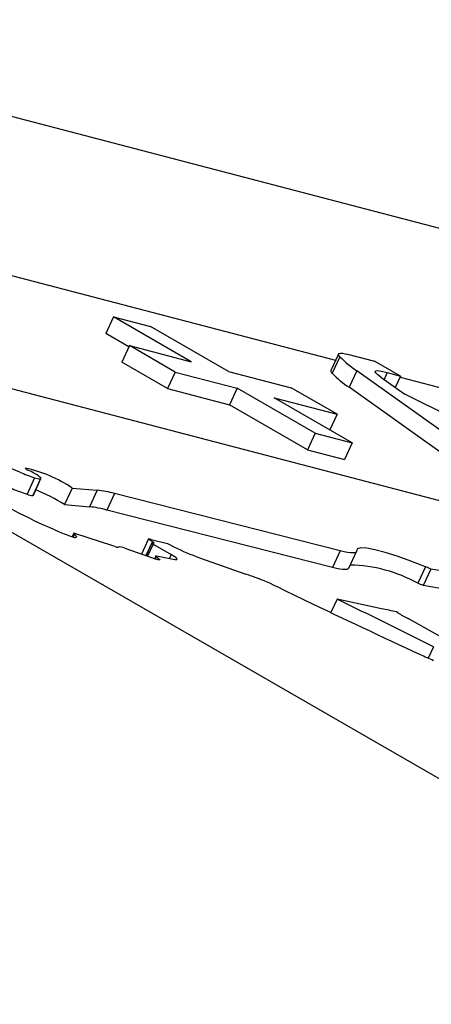
# Model space of a CAD drawing. Units: millimetres. Extents: x 0 to 67.7, y -13.2 to 32.7.
# Drawn here: x 54.7 to 54.8, y 28.8 to 29.1 of the extents above; entities that cross this region are included whole.
import ezdxf

# ---------------------------------------------------------------- set-up
doc = ezdxf.new("R2010")
doc.units = ezdxf.units.MM

msp = doc.modelspace()

# ---------------------------------------------------------------- linework, layer by layer
at = {"color": 7, "linetype": 'Continuous', "lineweight": 25}
for p, q in [((55.04041572999662, 28.94894231985673), (54.58076218331617, 29.06923217425362)), ((54.65172783819158, 29.00734903133953), (54.76947038606858, 28.97653618535427)), ((55.13549610060595, 28.84992252801863), (54.59141045465703, 28.99230799116427)), ((54.70912344417066, 28.98832943261376), (54.70704530948177, 28.98382677402673)), ((54.73026194353137, 28.9761264366809), (54.70912344417066, 28.98832943261376)), ((54.70912344417066, 28.98832943261376), (54.7191929122264, 28.98569428521846)), ((54.74033141158712, 28.97349128928559), (54.7191929122264, 28.98569428521846)), ((54.71330148601092, 28.98021516019181), (54.70704530948177, 28.98382677402673)), ((54.71344552183933, 28.98052724013693), (54.71136738715045, 28.9760245815499)), ((54.7258920688535, 28.97334200148777), (54.71344552183933, 28.98052724013693)), ((54.71344552183933, 28.98052724013693), (54.73026194353137, 28.9761264366809)), ((54.77025724110391, 28.97824105058778), (54.76817910641503, 28.97373839200074)), ((54.77060670443802, 28.97750352501867), (54.76852856974912, 28.97300086643163)), ((54.77269504597723, 28.97817277362688), (54.78000814601458, 28.97625895887436)), ((54.72381393416461, 28.96883934290073), (54.71136738715045, 28.9760245815499)), ((54.787073305745, 28.97218032897807), (54.78000814601458, 28.97625895887436)), ((54.7258920688535, 28.97334200148777), (54.72381393416461, 28.96883934290073)), ((54.7258920688535, 28.97334200148777), (54.74270849054553, 28.96894119803172)), ((54.74033141158712, 28.97349128928559), (54.75740258524328, 28.96902381806011)), ((54.77519842178285, 28.97369489847113), (54.77312028709396, 28.96919223988409)), ((54.82002972273204, 28.94167269235748), (54.77519842178285, 28.97369489847113)), ((54.78348641564381, 28.97320368038537), (54.78262785147584, 28.97134344421103)), ((54.78348641564381, 28.97320368038537), (54.787073305745, 28.97218032897807)), ((54.787073305745, 28.97218032897807), (54.78568064943473, 28.96916288457094)), ((54.78172813999981, 28.97198609222076), (54.78831843751845, 28.96727875915159)), ((54.78697003890863, 28.97195658250484), (55.09077925697734, 28.89245068753277)), ((54.72381393416461, 28.96883934290073), (54.74063035585664, 28.9644385394447)), ((54.74270849054553, 28.96894119803172), (54.74063035585664, 28.9644385394447)), ((54.76392009876642, 28.95669599725224), (54.74270849054553, 28.96894119803172)), ((54.76984913225744, 28.96183857941094), (54.75740258524328, 28.96902381806011)), ((54.81795158804314, 28.93717003377044), (54.77312028709396, 28.96919223988409)), ((54.85711333715192, 28.93294180283543), (54.78831843751845, 28.96727875915159)), ((54.76184196407753, 28.9521933386652), (54.74063035585664, 28.9644385394447)), ((54.75277795860127, 28.96630605063643), (54.76984913225744, 28.96183857941094)), ((54.77398956682216, 28.95406084985693), (54.75277795860127, 28.96630605063643)), ((54.76984913225744, 28.96183857941094), (54.76788573373427, 28.95758451769519)), ((54.76392009876642, 28.95669599725224), (54.76184196407753, 28.9521933386652)), ((54.76392009876642, 28.95669599725224), (54.77398956682216, 28.95406084985693)), ((54.77398956682216, 28.95406084985693), (54.77191143213327, 28.94955819126989)), ((54.76184196407753, 28.9521933386652), (54.77191143213327, 28.94955819126989)), ((54.68768647180927, 28.94457478978839), (54.68560833712039, 28.94007213120135)), ((54.68929029018786, 28.9442577433663), (54.68721215549897, 28.93975508477927)), ((54.68732687867913, 28.93982440420095), (54.68940501336802, 28.94432706278798)), ((54.6978634790484, 28.94175020706297), (54.69578534435951, 28.93724754847593)), ((54.6978634790484, 28.94175020706297), (54.70466684746417, 28.94118336872134)), ((54.70466684746417, 28.94118336872134), (54.70258871277528, 28.93668071013431)), ((54.70937244849031, 28.94029523712395), (54.70729431380143, 28.93579257853692)), ((54.77073454281351, 28.92465955845115), (54.70937244849031, 28.94029523712395)), ((54.68721215549897, 28.93975508477927), (54.68732687867913, 28.93982440420094)), ((55.00694401543223, 28.74180346822209), (54.67106829436861, 28.93570039477999)), ((54.69578534435951, 28.93724754847593), (54.70258871277528, 28.93668071013431)), ((54.76865640812463, 28.92015689986412), (54.70729431380143, 28.93579257853692)), ((54.69829230334125, 28.92944931267227), (54.69785158051518, 28.92849440612654)), ((54.70889023813449, 28.9260780194684), (54.69861718490687, 28.9294017877182)), ((54.71862552884188, 28.9279708955701), (54.71670597580287, 28.92381183310867)), ((54.71954787071817, 28.92675092153132), (54.71798712848381, 28.92336928825156)), ((54.71862552884188, 28.9279708955701), (54.71970544141329, 28.9272196683764)), ((54.71933727113025, 28.92780241312962), (54.7237635327812, 28.92667498190257)), ((54.71996682441333, 28.92676767772188), (54.71959055585626, 28.92676551897613)), ((54.7237635327812, 28.92667498190257), (54.72567584942379, 28.92571937218005)), ((54.71040992866312, 28.92568823690865), (54.71038303024495, 28.92562995656994)), ((54.71218839298086, 28.92537232864852), (54.72093819116915, 28.92234991122191)), ((54.71985953361904, 28.92650100216503), (54.72479663375205, 28.92365083364479)), ((54.77073454281351, 28.92465955845115), (54.76865640812463, 28.92015689986412)), ((54.77307124068452, 28.9199645196745), (54.77514937537341, 28.92446717826154)), ((54.72063998517282, 28.92328522262983), (54.72030866885965, 28.92256736528859)), ((54.72070494242844, 28.92317765013296), (54.72159346250258, 28.92235325720254)), ((54.72082856233435, 28.9232954089635), (54.72579401187454, 28.92234864126851)), ((54.73243844390893, 28.92280556738366), (54.74505504782338, 28.91835905949331)), ((54.79386074239696, 28.92035500860308), (54.79178260770807, 28.91585235001605)), ((54.79537929820264, 28.91973614921599), (54.79330116351375, 28.91523349062895)), ((54.80586438446783, 28.91795932625419), (54.79537929820264, 28.91973614921599)), ((54.75012750959418, 28.91650449026159), (54.75149828804422, 28.91598104881763)), ((54.80378624977895, 28.91345666766715), (54.79330116351375, 28.91523349062895)), ((54.7698878319263, 28.91148821817842), (54.7682145720706, 28.9078627949092)), ((54.78196074573315, 28.90893815335365), (54.7698878319263, 28.91148821817842)), ((54.78638438704293, 28.90782502111007), (54.78603458372619, 28.90803816506488)), ((54.81858400612462, 28.88973903842265), (54.78914724877376, 28.90622284346995))]:
    msp.add_line(p, q, dxfattribs=at)
at = {"color": 8, "linetype": 'Continuous', "lineweight": 25}
for p, q in [((54.68512414294275, 28.9471743604474), (54.6851078950145, 28.94713915634147)), ((54.69839265165538, 28.92933109700011), (54.69798510097456, 28.92844806396934)), ((54.69853786395584, 28.92921254687927), (54.69815901475724, 28.92839170085498)), ((54.71970544141329, 28.9272196683764), (54.71793643757251, 28.92338679826612)), ((54.71040277583234, 28.92565638985975), (54.71039371648907, 28.92563676113695)), ((54.71985953361904, 28.92650100216503), (54.71835542209037, 28.92324206965855)), ((54.72070494242844, 28.92317765013296), (54.72040751575597, 28.9225332208917)), ((54.72159346250258, 28.92235325720254), (54.7215198404715, 28.92219374161763)), ((54.72479663375205, 28.92365083364479), (54.72432490940711, 28.92262875664287)), ((54.79605374116374, 28.89856436930086), (54.79463659941855, 28.89549387272422))]:
    msp.add_line(p, q, dxfattribs=at)
at = {"color": 7, "linetype": 'Continuous', "lineweight": 25, "flags": 128}
for points in [[(54.77060670443802, 28.97750352501867), (54.77034765024179, 28.97782941499207), (54.77023913962586, 28.97809032630336), (54.77028249336588, 28.97828308317754), (54.77047718376632, 28.97840533940558), (54.77082084108359, 28.97845560690225), (54.77130928237016, 28.97843327381878), (54.77193656238881, 28.97833861199026), (54.77269504597723, 28.97817277362688)], [(54.78172813999981, 28.97198609222076), (54.78095867552005, 28.97258052171975), (54.78046458741368, 28.97306664250634), (54.78025956307216, 28.97343098790237), (54.78034928214733, 28.97366346469166), (54.78073125921183, 28.97375763272561), (54.78139491261119, 28.97371088333034), (54.78232185760032, 28.97352451157299), (54.78348641564381, 28.97320368038537)], [(54.68929029018786, 28.9442577433663), (54.6894102235939, 28.944341883613), (54.68935275558334, 28.94450723793219), (54.6891200977196, 28.94474744293047), (54.68872120346408, 28.94505325470718), (54.68817142361673, 28.94541290459093), (54.68749191556535, 28.94581255203791), (54.68670882907778, 28.94623681726282), (54.68585229997031, 28.94666937310499)], [(54.69861718490687, 28.9294017877182), (54.6985080194433, 28.92943449869698), (54.69841860292167, 28.92945567712473), (54.69835148629299, 28.92946471880514), (54.69830858431782, 28.92946136578943), (54.69829112094038, 28.92944571373531), (54.69829959437084, 28.92941820917794), (54.69833376287191, 28.92937963679086), (54.69839265165538, 28.92933109700011)], [(54.69853786395584, 28.92921254687927), (54.69873366254663, 28.92902214853552), (54.69888201576467, 28.92885132447068), (54.69898217139865, 28.92870094083242), (54.69903362161869, 28.92857176012714), (54.69903610555114, 28.92846443735368), (54.69898961060147, 28.92837951668228), (54.69889437251805, 28.92831742869538), (54.69875087419679, 28.9282784882044)], [(54.71970544141329, 28.9272196683764), (54.71984274071101, 28.92711965101862), (54.71995191688648, 28.92703023914736), (54.72003161919242, 28.92695253898238), (54.7200808615376, 28.92688751184408), (54.72009903468687, 28.92683596225989), (54.72008591379874, 28.92679852801055), (54.72004166120723, 28.92677567223931), (54.71996682441333, 28.92676767772188)], [(54.77518113660479, 28.92471154638886), (54.77514203276593, 28.92445215477543), (54.77494975928495, 28.9242635907994), (54.77460572050031, 28.92414723170553), (54.77411242922287, 28.92410392736426), (54.77347348838273, 28.92413399406442), (54.77269356471386, 28.92423721220304), (54.77177835466899, 28.92441282788937), (54.77073454281351, 28.92465955845115)], [(54.79386074239696, 28.92035500860308), (54.78986994803407, 28.9218985042997), (54.78619746108361, 28.92320401862583), (54.78293544688218, 28.92423878817918), (54.78016576947478, 28.92497684421282), (54.77795793714127, 28.92539966435112), (54.77636735800504, 28.92549663743034), (54.77543394950177, 28.92526532979812), (54.77518113660479, 28.92471154638886)], [(54.72070494242844, 28.92317765013296), (54.72066732622686, 28.92321640491383), (54.72064479732126, 28.92324882508976), (54.72063760774817, 28.92327454796813), (54.72064583793914, 28.92329328578063), (54.72066939582098, 28.92330482890268), (54.72070801784574, 28.92330904819846), (54.72076127193917, 28.92330589646566), (54.72082856233435, 28.9232954089635)], [(54.72159346250258, 28.92235325720254), (54.72165706786165, 28.92228329942551), (54.72167740284601, 28.92223188188028), (54.72165394933116, 28.92220031465834), (54.7215873049001, 28.92218940207562), (54.7214791676172, 28.92219942217885), (54.72133229276253, 28.92223011966119), (54.72115042262864, 28.92228071236721), (54.72093819116915, 28.92234991122191)], [(54.72579401187454, 28.92234864126851), (54.72612125153494, 28.92230682270685), (54.72632149540813, 28.92232972221831), (54.72638842262725, 28.92241661696048), (54.72631992057817, 28.9225647640275), (54.72611815158587, 28.9227694870322), (54.72578948465885, 28.92302432372017), (54.725344294446, 28.92332122995633), (54.72479663375205, 28.92365083364479)], [(54.77307124068452, 28.9199645196745), (54.77306389807705, 28.91994949618839), (54.77287162459606, 28.91976093221236), (54.77252758581142, 28.91964457311849), (54.77203429453399, 28.91960126877722), (54.77139535369384, 28.91963133547738), (54.77061543002498, 28.919734553616), (54.7697002199801, 28.91991016930233), (54.76865640812463, 28.92015689986412)]]:
    msp.add_lwpolyline(points, dxfattribs=at)
at = {"color": 7, "linetype": 'Continuous', "lineweight": 25}
for centre, radius, start, end in [((54.79323377704247, 29.00011072173101), 0.03198546166366677, 224.9748242941405, 235.6767636860311), ((54.7689587219674, 28.97365624265463), 0.0007839317091246612, 173.9848483482643, 236.7213496722299), ((54.79115564235389, 28.99560806314436), 0.03198546166415524, 224.9748242942444, 235.6767636859808), ((54.63172956941818, 28.82865975752225), 0.1284082677474941, 66.16239080965188, 74.40114543251894), ((54.70272857425545, 28.99038816357222), 0.04821960248133988, 246.6607982320368, 251.8232172778149), ((54.67838093512902, 28.91366497380906), 0.03418113287322111, 55.25120601574308, 78.62213306641972), ((54.68611168689631, 28.94782086107422), 0.001180341527139795, 213.2109656956888, 257.3053081718085), ((54.68932702707653, 28.94865866106366), 0.004401071026224892, 248.1138965449697, 269.5217316182576), ((54.75382474292301, 29.07169966284574), 0.1537659255695981, 238.8500881342022, 247.8082036883648), ((54.70065043956598, 28.98588550498387), 0.0482196024799021, 246.6607982320537, 251.8232172779827), ((54.68724889238764, 28.94415600247662), 0.004401071026228188, 248.113896544987, 269.521731618258), ((54.67150219687525, 28.89956819665458), 0.04482638514781293, 57.19950334973892, 68.42390286440234), ((54.7014143458987, 28.91104064645084), 0.03031769239750437, 74.78211607109051, 83.84141979914277), ((54.69933621120948, 28.90653798786201), 0.03031769239933419, 74.7821160713768, 83.84141979888118), ((54.71981091062501, 28.98719109013534), 0.06267149227980974, 247.4193487307422, 249.3079389487552), ((54.69720407864299, 28.9277270008446), 0.001996454427704154, 48.08117923531095, 53.46298935292992), ((54.69901380914646, 28.93149731364551), 0.003229546718672933, 245.3380773022272, 265.3300704041436), ((54.71431315347797, 28.90816597341149), 0.02026897932772887, 75.6483610406935, 77.71600787607959), ((54.71981107427374, 28.92672074095436), 0.0002250187629558898, 168.5216971562655, 282.4364672202192), ((54.7045948863124, 28.91294185462529), 0.01382059600960834, 68.89640477212905, 71.89294120204976), ((54.71022409205231, 28.92684717338544), 0.001204115151592124, 237.1576943648045, 278.533883182623), ((54.71097631651528, 28.92350743187658), 0.002224178349056876, 56.97843132357373, 104.9434946250106), ((54.75356838888105, 28.9811501486098), 0.06205291881111873, 243.2886468826382, 250.0917508423681), ((54.77264260851486, 28.88157901589338), 0.03925558560256917, 60.81875421495613, 88.79403592083474), ((54.74058851021834, 28.78746317806894), 0.1431718175620021, 67.4994345405452, 68.1556746365873), ((54.66489447792438, 28.69124644117625), 0.2408440540377931, 69.27438409858087, 70.55925286865914), ((55.01066202613592, 29.43121763500905), 0.5767448160944776, 243.2976275265557, 244.3767021674035), ((54.73851037552947, 28.7829605194819), 0.1431718175620034, 67.49943454055153, 68.15567463659364), ((55.82248470138209, 31.12336465775261), 2.453555299874496, 244.371743926154, 245.1772141109204), ((54.15658621913053, 27.63683429505683), 1.414525182521376, 63.12328743269047, 64.30539786048243), ((54.73392271554871, 28.68182162030206), 0.2321412757985497, 77.02749656255165, 78.05723585135564), ((54.83811897939444, 28.99385501731653), 0.1003873911059619, 238.9791807278665, 240.8021104169422), ((54.89168746126677, 29.11101280058472), 0.2363625932785623, 245.1747517228762, 246.1310299878858)]:
    msp.add_arc(centre, radius, start, end, dxfattribs=at)

doc.saveas('drawing.dxf')
